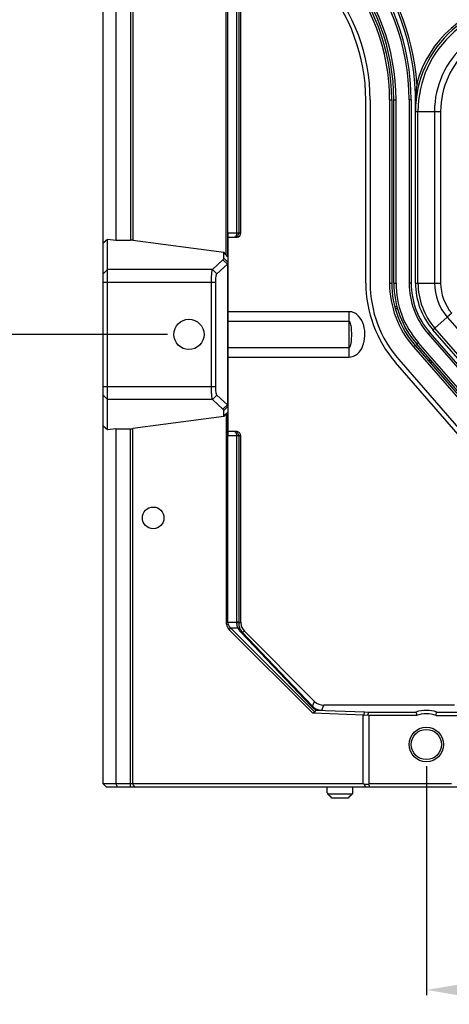
# Model space of a CAD drawing. Units: millimetres. Extents: x 359 to 8079, y 303 to 2679.
# Drawn here: x 6976 to 7076, y 987 to 1215 of the extents above; entities that cross this region are included whole.
import ezdxf

# ---------------------------------------------------------------- set-up
doc = ezdxf.new("R2010")
doc.units = ezdxf.units.MM
doc.header["$LTSCALE"] = 0.15

msp = doc.modelspace()

# ---------------------------------------------------------------- linework, layer by layer
at = {"color": 0, "linetype": 'Continuous'}
for p, q in [((6995.532, 1037.689), (6995.532, 2035.889)), ((7024.059, 1160.204), (7024.059, 1913.375)), ((7024.4, 1913.738), (7024.4, 1159.841)), ((7001.91, 1909.948), (7001.91, 1163.631)), ((7002.405, 1909.975), (7002.405, 1163.604)), ((6998.532, 1386.789), (6998.532, 1163.631)), ((7026.468, 1276.973), (7026.468, 1165.289)), ((7026.967, 1275.665), (7026.967, 1165.289)), ((7027.432, 1165.289), (7027.432, 1267.413)), ((7068.234, 1199.889), (7068.718, 1199.763)), ((7056.409, 1153.692), (7056.409, 1196.111)), ((7057.409, 1196.111), (7057.409, 1153.692)), ((7061.909, 1196.111), (7061.909, 1153.692)), ((7061.909, 1196.111), (7062.409, 1196.111)), ((7062.409, 1196.111), (7062.409, 1153.692)), ((7062.909, 1153.692), (7062.909, 1196.111)), ((7062.909, 1196.111), (7063.409, 1196.111)), ((7063.409, 1153.692), (7063.409, 1196.111)), ((7066.909, 1196.111), (7066.45, 1196.111)), ((7066.45, 1196.111), (7066.45, 1153.692)), ((7066.909, 1196.111), (7066.909, 1153.692)), ((7067.909, 1153.692), (7067.909, 1195.07)), ((7067.909, 1193.452), (7073.737, 1193.452)), ((7068.494, 1153.692), (7068.494, 1193.452)), ((7072.323, 1193.452), (7072.323, 1153.692)), ((7073.737, 1193.452), (7073.737, 1153.692)), ((6995.532, 1163.017), (6996.532, 1163.894)), ((6996.532, 1119.684), (6996.532, 1163.894)), ((6996.532, 1163.894), (6998.532, 1163.631)), ((6998.532, 1163.631), (7001.91, 1163.631)), ((7002.405, 1163.604), (7023.514, 1160.825)), ((7024.532, 1118.289), (7024.532, 1165.289)), ((7024.532, 1165.289), (7026.468, 1165.289)), ((7024.532, 1164.289), (7026.432, 1164.289)), ((7026.468, 1165.289), (7026.967, 1165.289)), ((7026.967, 1165.289), (7027.432, 1165.289)), ((7020.895, 1156.839), (7023.323, 1159.076)), ((7023.323, 1159.076), (7024.331, 1158.067)), ((7023.514, 1159.43), (7023.514, 1160.825)), ((7024.059, 1160.204), (7023.514, 1160.825)), ((7023.514, 1159.43), (7024.532, 1158.42)), ((7024.4, 1159.841), (7024.059, 1160.204)), ((7024.532, 1159.707), (7024.4, 1159.841)), ((6995.532, 1155.848), (6996.532, 1156.839)), ((7020.895, 1156.839), (6996.532, 1156.839)), ((7020.895, 1156.839), (7021.903, 1155.829)), ((7021.903, 1155.829), (7024.331, 1158.067)), ((7024.331, 1158.067), (7024.331, 1125.512)), ((6995.532, 1153.865), (7021.657, 1153.865)), ((7020.649, 1129.714), (7020.649, 1153.865)), ((7021.657, 1129.714), (7021.657, 1153.865)), ((7061.909, 1153.692), (7062.409, 1153.692)), ((7062.909, 1153.692), (7063.409, 1153.692)), ((7066.909, 1153.692), (7066.45, 1153.692)), ((7067.909, 1153.692), (7073.737, 1153.692)), ((7063.082, 1148.289), (7063.606, 1148.289)), ((7063.215, 1147.789), (7063.743, 1147.789)), ((7052.532, 1147.063), (7024.532, 1147.063)), ((7052.532, 1136.516), (7052.532, 1147.063)), ((7075.287, 1145.763), (7072.398, 1143.251)), ((7076.355, 1146.691), (7075.287, 1145.763)), ((7075.287, 1145.763), (7098.279, 1119.314)), ((7052.532, 1144.819), (7024.532, 1144.819)), ((7071.956, 1142.867), (7072.398, 1143.251)), ((7094.947, 1116.418), (7071.956, 1142.867)), ((7095.389, 1116.803), (7072.398, 1143.251)), ((7071.201, 1142.211), (7070.855, 1141.91)), ((7070.855, 1141.91), (7093.847, 1115.462)), ((7071.201, 1142.211), (7094.192, 1115.762)), ((7024.532, 1138.76), (7052.532, 1138.76)), ((7067.428, 1138.93), (7067.805, 1139.258)), ((7067.428, 1138.93), (7090.419, 1112.482)), ((7067.805, 1139.258), (7090.796, 1112.81)), ((7068.182, 1139.586), (7068.56, 1139.914)), ((7091.174, 1113.138), (7068.182, 1139.586)), ((7091.551, 1113.466), (7068.56, 1139.914)), ((7024.532, 1136.516), (7052.532, 1136.516)), ((7064.031, 1135.978), (7087.023, 1109.53)), ((7086.268, 1108.874), (7063.277, 1135.322)), ((7071.483, 1135.789), (7070.821, 1135.789)), ((7071.918, 1135.289), (7071.255, 1135.289)), ((6995.532, 1129.714), (7021.657, 1129.714)), ((6995.532, 1127.731), (6996.532, 1126.74)), ((7020.895, 1126.74), (7021.903, 1127.75)), ((7024.331, 1125.512), (7021.903, 1127.75)), ((7020.895, 1126.74), (6996.532, 1126.74)), ((7023.323, 1124.502), (7020.895, 1126.74)), ((7023.323, 1124.502), (7024.331, 1125.512)), ((7023.514, 1124.149), (7024.532, 1125.159)), ((7023.514, 1122.754), (7002.405, 1119.975)), ((7023.381, 1124.444), (7023.323, 1124.502)), ((7023.514, 1122.754), (7023.514, 1124.149)), ((7023.514, 1122.754), (7024.059, 1123.375)), ((7024.059, 1123.375), (7024.4, 1123.738)), ((7024.059, 1123.375), (7024.059, 1075.122)), ((7024.4, 1123.738), (7024.532, 1123.871)), ((7024.4, 1123.738), (7024.4, 1075.122)), ((6996.532, 1119.684), (6995.532, 1120.561)), ((6998.532, 1119.948), (6996.532, 1119.684)), ((6998.532, 1119.948), (7001.91, 1119.948)), ((6998.532, 1119.948), (6998.532, 1037.689)), ((7001.91, 1036.889), (7001.91, 1119.948)), ((7002.405, 1037.689), (7002.405, 1119.975)), ((7026.432, 1119.289), (7024.532, 1119.289)), ((7026.468, 1118.289), (7024.532, 1118.289)), ((7026.967, 1118.289), (7026.468, 1118.289)), ((7026.468, 1118.289), (7026.468, 1075.122)), ((7027.432, 1118.289), (7026.967, 1118.289)), ((7026.967, 1118.289), (7026.967, 1075.122)), ((7027.432, 1075.131), (7027.432, 1118.289)), ((7024.4, 1075.122), (7024.059, 1075.122)), ((7024.4, 1075.122), (7026.468, 1075.122)), ((7026.468, 1075.122), (7026.467, 1074.975)), ((7026.967, 1075.122), (7026.468, 1075.122)), ((7026.967, 1074.939), (7027.432, 1075.131)), ((7025.127, 1073.707), (7024.786, 1073.366)), ((7024.786, 1073.366), (7044.121, 1054.031)), ((7025.878, 1073.707), (7025.127, 1073.707)), ((7025.127, 1073.707), (7026.259, 1072.575)), ((7026.816, 1073.707), (7025.878, 1073.707)), ((7026.259, 1072.575), (7044.566, 1054.269)), ((7027.435, 1072.795), (7043.736, 1055.646)), ((7027.788, 1072.795), (7028.31, 1073.011)), ((7027.788, 1072.795), (7044.09, 1055.646)), ((7044.554, 1056.768), (7028.31, 1073.011)), ((7044.09, 1055.646), (7044.554, 1056.768)), ((7044.566, 1054.269), (7044.121, 1054.031)), ((7055.913, 1053.619), (7044.121, 1054.031)), ((7044.731, 1054.724), (7044.566, 1054.269)), ((7044.731, 1054.724), (7045.236, 1054.724)), ((7044.731, 1054.724), (7056.195, 1054.324)), ((7046.194, 1054.731), (7046.674, 1055.889)), ((7076.932, 1055.889), (7046.674, 1055.889)), ((7055.913, 1053.619), (7056.195, 1054.324)), ((7056.195, 1054.324), (7057.146, 1054.31)), ((7056.881, 1053.647), (7057.146, 1054.31)), ((7057.146, 1054.31), (7068.013, 1054.31)), ((7072.851, 1054.31), (7082.643, 1054.31)), ((7055.834, 1037.689), (7055.834, 1053.622)), ((7055.913, 1053.619), (7056.881, 1053.647)), ((7056.881, 1053.647), (7057.2, 1053.51)), ((7068.144, 1053.51), (7057.2, 1053.51)), ((7057.2, 1037.689), (7057.2, 1053.51)), ((7072.719, 1053.51), (7082.851, 1053.51)), ((6995.532, 1037.689), (6996.332, 1036.889)), ((7055.834, 1037.689), (6995.532, 1037.689)), ((7494.532, 1036.889), (6996.332, 1036.889)), ((6998.532, 1037.689), (6998.864, 1036.889)), ((7002.617, 1037.389), (7002.405, 1037.689)), ((7002.971, 1036.889), (7002.617, 1037.389)), ((7047.432, 1035.589), (7047.432, 1036.889)), ((7053.432, 1035.589), (7053.432, 1036.889)), ((7056.034, 1037.607), (7055.834, 1037.689)), ((7056.034, 1037.607), (7057, 1037.607)), ((7056.034, 1037.607), (7056.331, 1036.889)), ((7057.2, 1037.689), (7057, 1037.607)), ((7057, 1037.607), (7057.156, 1037.231)), ((7057.156, 1037.231), (7057.297, 1036.889)), ((7076.227, 1037.689), (7057.2, 1037.689)), ((7047.515, 1035.589), (7047.432, 1035.589)), ((7047.515, 1035.589), (7047.515, 1035.389)), ((7047.515, 1035.389), (7053.349, 1035.389)), ((7052.306, 1034.389), (7048.559, 1034.389)), ((7053.349, 1035.589), (7053.349, 1035.389)), ((7053.432, 1035.589), (7053.349, 1035.589))]:
    msp.add_line(p, q, dxfattribs=at)
at = {"color": 3}
for p, q in [((7010.432, 1141.789), (6930.338, 1141.789)), ((7070.432, 1041.789), (7070.432, 988.685))]:
    msp.add_line(p, q, dxfattribs=at)
at = {"color": 0, "linetype": 'Continuous'}
for centre, radius in [((7015.432, 1141.789), 3.5), ((7007.151, 1099.289), 2.5), ((7070.432, 1046.789), 4), ((7070.432, 1046.789), 3.5)]:
    msp.add_circle(centre, radius, dxfattribs=at)
for centre, radius, start, end in [((7014.409, 1196.111), 52.042, 0, 41), ((7014.409, 1196.111), 52.5, 0, 41), ((7014.409, 1196.111), 53.5, 358.8848, 41.07046), ((7014.409, 1196.111), 53.958, 4.01469, 41), ((7014.409, 1196.111), 47.5, 0, 41.25296), ((7014.409, 1196.111), 48, 0, 41.25296), ((7014.409, 1196.111), 48.5, 0, 41), ((7014.409, 1196.111), 49, 0, 41), ((7014.409, 1196.111), 42, 0, 41), ((7014.409, 1196.111), 43, 0, 41), ((7092.909, 1193.452), 25, 82, 180), ((7092.909, 1193.452), 25.5, 96.62169, 165.37831), ((7092.909, 1193.452), 24.414, 82, 180), ((7092.909, 1193.452), 20.586, 82, 180), ((7092.909, 1193.452), 19.172, 82, 180), ((7141.342, 1192.782), 73.452, 174.44792, 175.02673), ((7025.96, 1165.289), 1.007, 352.40483, 0.0271), ((7023.18, 1159.43), 0.333, 349.83441, 0.05147), ((7084.409, 1153.692), 28, 180, 221), ((7084.409, 1153.692), 27, 180, 221), ((7084.409, 1153.692), 22.5, 180, 221.16171), ((7084.409, 1153.692), 22, 180, 221.16171), ((7084.409, 1153.692), 21.5, 180, 221.16171), ((7084.409, 1153.692), 21, 180, 221.16171), ((7084.409, 1153.692), 17.958, 180, 221), ((7084.409, 1153.692), 17.5, 180, 221), ((7084.409, 1153.692), 16.5, 180, 221), ((7084.409, 1153.692), 15.914, 180, 221), ((7084.409, 1153.692), 12.086, 180, 221), ((7084.409, 1153.692), 10.672, 180, 221), ((6958.991, 1075.117), 67.976, 359.84948, 0.0038), ((7030.168, 1074.929), 3.201, 179.827, 184.39776), ((7030.22, 1074.935), 3.253, 184.43875, 197.2075), ((7029.905, 1075.134), 3.402, 204.79147, 220.02893), ((7030.267, 1074.95), 3.302, 197.20966, 200.8262), ((7030.324, 1074.972), 3.364, 200.83023, 204.4671), ((7029.873, 1075.112), 3.363, 220.09411, 223.54116), ((7045.233, 1121.989), 67.265, 270.00278, 270.81911), ((7070.432, 1046.789), 7.9, 72.19457, 107.71607), ((7070.432, 1046.789), 7.099, 71.21317, 108.86198)]:
    msp.add_arc(centre, radius, start, end, dxfattribs=at)
for centre, major_axis, ratio, start_param, end_param in [((7001.91, 1163.539), (0.7, 0), 0.1316525, 0.7853982, 1.5707963), ((7026.432, 1165.289), (1.001, 0), 0.9993908, -1.5707963, -1.38776), ((7026.432, 1165.289), (1.001, 0), 0.9993908, -1.38776, 0), ((7001.91, 1120.04), (0.7, 0), 0.1316525, -1.5707963, -0.7853982), ((7026.432, 1118.289), (1.001, 0), 0.9993908, 0.8743333, 1.5707963), ((7026.432, 1118.289), (1.001, 0), 0.9993908, 0.1829154, 0.8743333), ((7026.432, 1118.289), (1.001, 0), 0.9993908, 0, 0.1829154), ((7030.434, 1075.133), (2.774, 1.149), 0.9992864, 2.7491459, 2.8374513), ((7030.434, 1075.133), (2.774, 1.149), 0.9992864, 2.8374513, 3.5340394), ((7046.676, 1058.891), (1.149, 2.774), 0.9992864, -3.5340394, -2.7491459)]:
    msp.add_ellipse(centre, major_axis=major_axis, ratio=ratio, start_param=start_param, end_param=end_param, dxfattribs=at)
for points, knots in [([(7068.166, 1199.15), (7068.078, 1198.132), (7067.996, 1196.771), (7067.917, 1195.41), (7067.903, 1195.07)], [0, 0, 0, 0, 0.7500839, 1, 1, 1, 1]), ([(7026.468, 1165.289), (7026.468, 1165.155), (7026.442, 1164.804), (7026.233, 1164.29), (7025.985, 1164.289)], [0, 0, 0, 0, 0.3513802, 1, 1, 1, 1]), ([(7025.985, 1164.289), (7026.208, 1164.289), (7026.687, 1164.462), (7026.927, 1164.917), (7026.958, 1165.156)], [0, 0, 0, 0, 0.4819012, 1, 1, 1, 1]), ([(7020.649, 1153.865), (7020.649, 1154.218), (7020.661, 1154.876), (7020.7, 1155.767), (7020.785, 1156.393), (7020.828, 1156.747), (7020.895, 1156.839)], [0, 0, 0, 0, 0.3535633, 0.6618262, 0.8859969, 1, 1, 1, 1]), ([(7024.331, 1158.067), (7024.363, 1158.094), (7024.461, 1158.188), (7024.532, 1158.324), (7024.532, 1158.42)], [0, 0, 0, 0, 0.3011838, 1, 1, 1, 1]), ([(7021.657, 1153.865), (7021.657, 1154.098), (7021.669, 1154.534), (7021.712, 1155.125), (7021.787, 1155.538), (7021.846, 1155.775), (7021.903, 1155.829)], [0, 0, 0, 0, 0.3514586, 0.6579134, 0.8817359, 1, 1, 1, 1]), ([(7055.674, 1139.009), (7055.991, 1139.77), (7056.312, 1141.429), (7056.061, 1143.912), (7055.113, 1145.841), (7053.779, 1146.862), (7052.944, 1147.064), (7052.532, 1147.063)], [0, 0, 0, 0, 0.2502322, 0.5006072, 0.7497808, 0.8749891, 1, 1, 1, 1]), ([(7053.056, 1140.099), (7053.105, 1140.505), (7053.15, 1141.327), (7053.143, 1142.541), (7053.06, 1143.595), (7052.913, 1144.307), (7052.726, 1144.819), (7052.532, 1144.819)], [0, 0, 0, 0, 0.2520561, 0.5059187, 0.7568502, 0.8803074, 1, 1, 1, 1]), ([(7052.532, 1138.76), (7052.656, 1138.76), (7052.827, 1139.026), (7052.962, 1139.472), (7053.026, 1139.851), (7053.056, 1140.099)], [0, 0, 0, 0, 0.2500177, 0.496806, 1, 1, 1, 1]), ([(7052.532, 1136.516), (7053.227, 1136.515), (7054.64, 1137.129), (7055.403, 1138.36), (7055.674, 1139.009)], [0, 0, 0, 0, 0.4971558, 1, 1, 1, 1]), ([(7020.895, 1126.74), (7020.828, 1126.832), (7020.785, 1127.185), (7020.7, 1127.812), (7020.661, 1128.702), (7020.649, 1129.361), (7020.649, 1129.714)], [0, 0, 0, 0, 0.1140031, 0.3381738, 0.6464367, 1, 1, 1, 1]), ([(7021.903, 1127.75), (7021.846, 1127.803), (7021.787, 1128.041), (7021.712, 1128.454), (7021.669, 1129.045), (7021.657, 1129.48), (7021.657, 1129.714)], [0, 0, 0, 0, 0.1182641, 0.3420866, 0.6485414, 1, 1, 1, 1]), ([(7024.532, 1125.159), (7024.532, 1125.255), (7024.461, 1125.39), (7024.363, 1125.485), (7024.331, 1125.512)], [0, 0, 0, 0, 0.6988162, 1, 1, 1, 1]), ([(7025.985, 1119.289), (7026.048, 1119.289), (7026.246, 1119.194), (7026.422, 1118.814), (7026.467, 1118.484), (7026.468, 1118.289)], [0, 0, 0, 0, 0.1596534, 0.5092839, 1, 1, 1, 1]), ([(7026.967, 1118.289), (7026.967, 1118.387), (7026.917, 1118.757), (7026.64, 1119.083), (7026.394, 1119.198)], [0, 0, 0, 0, 0.2654782, 1, 1, 1, 1]), ([(7024.059, 1075.122), (7024.059, 1074.947), (7024.128, 1074.305), (7024.455, 1073.697), (7024.786, 1073.366)], [0, 0, 0, 0, 0.2716742, 1, 1, 1, 1]), ([(7024.4, 1075.122), (7024.4, 1074.975), (7024.471, 1074.432), (7024.819, 1073.955), (7025.127, 1073.707)], [0, 0, 0, 0, 0.2699411, 1, 1, 1, 1]), ([(7026.967, 1074.939), (7026.961, 1074.952), (7026.895, 1074.951), (7026.746, 1074.979), (7026.583, 1074.975), (7026.467, 1074.975)], [0, 0, 0, 0, 0.0897558, 0.3085137, 1, 1, 1, 1]), ([(7026.467, 1074.975), (7026.467, 1074.854), (7026.499, 1074.412), (7026.656, 1073.985), (7026.816, 1073.707)], [0, 0, 0, 0, 0.2743003, 1, 1, 1, 1]), ([(7027.262, 1073.579), (7027.208, 1073.677), (7027.018, 1073.741), (7026.863, 1073.718), (7026.816, 1073.707)], [0, 0, 0, 0, 0.7011799, 1, 1, 1, 1]), ([(7027.788, 1072.795), (7027.726, 1072.851), (7027.578, 1072.855), (7027.468, 1072.811), (7027.435, 1072.795)], [0, 0, 0, 0, 0.6935017, 1, 1, 1, 1]), ([(7044.09, 1055.646), (7044.028, 1055.703), (7043.88, 1055.706), (7043.77, 1055.662), (7043.736, 1055.646)], [0, 0, 0, 0, 0.6935017, 1, 1, 1, 1]), ([(7043.736, 1055.646), (7043.832, 1055.546), (7044.263, 1055.142), (7044.803, 1054.853), (7045.236, 1054.724)], [0, 0, 0, 0, 0.2348468, 1, 1, 1, 1]), ([(7044.09, 1055.646), (7044.209, 1055.52), (7044.787, 1055), (7045.592, 1054.731), (7046.194, 1054.731)], [0, 0, 0, 0, 0.2242476, 1, 1, 1, 1]), ([(7072.721, 1053.51), (7072.733, 1053.713), (7072.687, 1053.999), (7072.812, 1054.25), (7072.851, 1054.31)], [0, 0, 0, 0, 0.7406197, 1, 1, 1, 1])]:
    msp.add_open_spline(points, degree=3, knots=knots, dxfattribs=at)
for points in [[(7023.323, 1159.076), (7023.408, 1159.155), (7023.488, 1159.257), (7023.508, 1159.371)], [(7023.514, 1124.149), (7023.514, 1124.257), (7023.453, 1124.364), (7023.381, 1124.444)], [(7026.394, 1119.198), (7026.268, 1119.257), (7026.125, 1119.289), (7025.985, 1119.289)], [(7027.262, 1073.579), (7027.393, 1073.292), (7027.572, 1073.024), (7027.788, 1072.795)], [(7068.014, 1054.31), (7068.151, 1054.078), (7068.128, 1053.78), (7068.144, 1053.51)], [(7048.559, 1034.389), (7048.207, 1034.719), (7047.861, 1035.053), (7047.515, 1035.389)], [(7053.349, 1035.389), (7053.004, 1035.053), (7052.657, 1034.719), (7052.306, 1034.389)]]:
    msp.add_open_spline(points, degree=3, dxfattribs=at)
at = {"color": 3}
msp.add_solid([(7090.432, 993.268), (7090.432, 986.602), (7070.432, 989.935)], dxfattribs=at)

doc.saveas('drawing.dxf')
